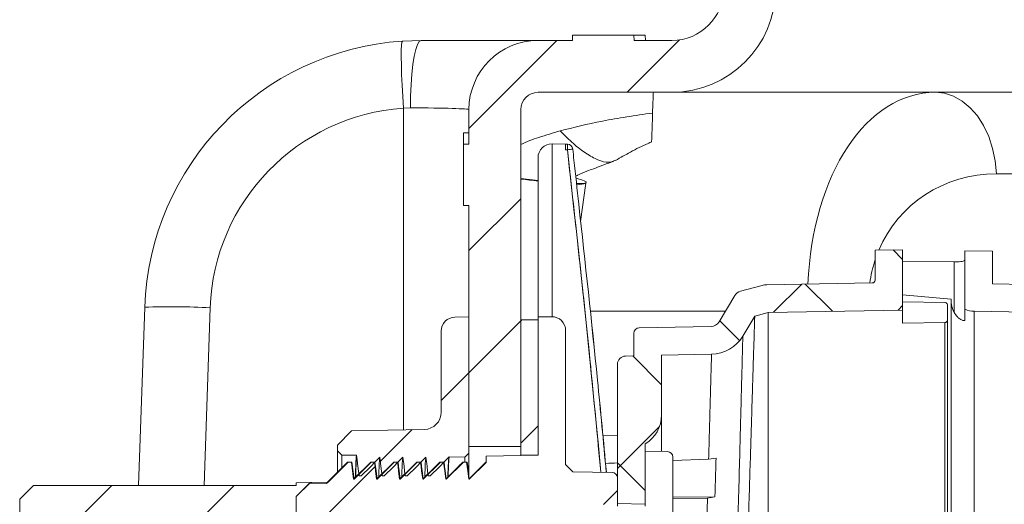
# Model space of a CAD drawing. Units: inches. Extents: x 448 to 712, y -305 to -101.
# Drawn here: x 571 to 578, y -219 to -216 of the extents above; entities that cross this region are included whole.
import ezdxf

# ---------------------------------------------------------------- set-up
doc = ezdxf.new("R2010")
doc.units = ezdxf.units.IN
doc.header["$MEASUREMENT"] = 0
pattern_1 = [(45, (528.3693, -399.0553), (-2.65165, 2.65165), []), (45, (529.2532, -399.0553), (-2.65165, 2.65165), []), (45, (530.137, -399.0553), (-2.65165, 2.65165), []), (45, (531.021, -399.0553), (-2.65165, 2.65165), [])]
pattern_2 = [(45, (528.3693, -399.0553), (-0.4419417, 0.4419417), []), (135, (528.3693, -399.0553), (-0.4419417, -0.4419417), [])]

msp = doc.modelspace()

# ---------------------------------------------------------------- hatches: boundary and pattern name
at = {"linetype": 'Continuous', "lineweight": 0}
h = msp.add_hatch(dxfattribs=at)
h.set_pattern_fill('ANSI34', scale=0.19685, style=0)
h.set_pattern_definition(pattern_1)
edge = h.paths.add_edge_path(flags=0)
edge.add_arc((575.9955, -210.3045), 0.0313, 135, 180)
edge.add_line((575.9642, -210.3045), (575.9642, -211.0286))
edge.add_arc((575.9955, -211.0286), 0.0313, 180, 225)
edge.add_line((575.9733, -211.0507), (576.067, -211.1444))
edge.add_arc((576.0449, -211.1666), 0.0313, -45, 45, ccw=False)
edge.add_line((576.067, -211.1887), (575.9733, -211.2824))
edge.add_arc((575.9955, -211.3045), 0.0313, 135, 180)
edge.add_line((575.9642, -211.3045), (575.9642, -215.2916))
edge.add_arc((575.5892, -215.2916), 0.375, 270, 360, ccw=False)
edge.add_line((575.5892, -215.6666), (575.315, -215.6666))
edge.add_line((575.315, -215.6666), (575.3143, -215.6272))
edge.add_line((575.3143, -215.6272), (574.8711, -215.6272))
edge.add_line((574.8711, -215.6272), (574.8704, -215.6666))
edge.add_line((574.8704, -215.6666), (574.6204, -215.6666))
edge.add_arc((574.6204, -216.1666), 0.5, 90, 180)
edge.add_line((574.1204, -216.1666), (574.1204, -216.4166))
edge.add_line((574.1204, -216.4166), (574.081, -216.4173))
edge.add_line((574.081, -216.4173), (574.081, -216.8605))
edge.add_line((574.081, -216.8605), (574.1204, -216.8612))
edge.add_line((574.1204, -216.8612), (574.1204, -218.6041))
edge.add_line((574.1204, -218.6041), (574.4954, -218.6041))
edge.add_line((574.4954, -218.6041), (574.4954, -216.1666))
edge.add_arc((574.6204, -216.1666), 0.125, 90, 180, ccw=False)
edge.add_line((574.6204, -216.0416), (575.5892, -216.0416))
edge.add_arc((575.5892, -215.2916), 0.75, 270, 360)
edge.add_line((576.3392, -215.2916), (576.3392, -209.1979))
edge.add_arc((576.3079, -209.1979), 0.0313, 0, 90)
edge.add_line((576.3079, -209.1666), (575.9955, -209.1666))
edge.add_arc((575.9955, -209.1979), 0.0313, 90, 180)
edge.add_line((575.9642, -209.1979), (575.9642, -210.0286))
edge.add_arc((575.9955, -210.0286), 0.0313, 180, 225)
edge.add_line((575.9733, -210.0507), (576.067, -210.1444))
edge.add_arc((576.0449, -210.1666), 0.0313, -45, 45, ccw=False)
edge.add_line((576.067, -210.1887), (575.9733, -210.2824))
h = msp.add_hatch(dxfattribs=at)
h.set_pattern_fill('ANSI37', scale=0.19685, style=0)
h.set_pattern_definition(pattern_2)
edge = h.paths.add_edge_path(flags=0)
edge.add_arc((576.1029, -217.5471), 0.0689, 105, 149.27049)
edge.add_line((576.0437, -217.5118), (575.9303, -217.7026))
edge.add_arc((575.8711, -217.6674), 0.0689, 271, 329.27049, ccw=False)
edge.add_line((575.8723, -217.7363), (575.3523, -217.7454))
edge.add_arc((575.353, -217.7848), 0.0394, 91, 180)
edge.add_line((575.3137, -217.7848), (575.3137, -217.9486))
edge.add_line((575.3137, -217.9486), (575.2534, -217.9496))
edge.add_arc((575.2544, -218.0087), 0.0591, 91, 180)
edge.add_line((575.1954, -218.0087), (575.1954, -219.0166))
edge.add_line((575.1954, -219.0166), (575.3954, -219.0201))
edge.add_line((575.3954, -219.0201), (575.3954, -218.5843))
edge.add_arc((575.2743, -218.3778), 0.2394, 300.39251, 360)
edge.add_line((575.5137, -218.3778), (575.5137, -217.9426))
edge.add_line((575.5137, -217.9426), (575.8758, -217.9363))
edge.add_arc((575.8711, -217.6674), 0.2689, 271, 329.27049)
edge.add_spline(control_points=[(576.1022, -217.8048), (576.1309, -217.7565), (576.1597, -217.7082), (576.1884, -217.6599)], knot_values=[0.000034, 0.000034, 0.000034, 0.000034, 0.004316, 0.004316, 0.004316, 0.004316], weights=[1, 1, 1, 1], degree=3, periodic=0)
edge.add_line((576.1884, -217.6599), (576.2866, -217.6336))
edge.add_line((576.2866, -217.6336), (577.2585, -217.6166))
edge.add_line((577.2585, -217.6166), (577.2585, -217.1804))
edge.add_line((577.2585, -217.1804), (577.0585, -217.1838))
edge.add_line((577.0585, -217.1838), (577.0585, -217.4004))
edge.add_arc((577.0385, -217.4004), 0.02, 271, 360, ccw=False)
edge.add_line((577.0389, -217.4204), (576.2755, -217.4337))
edge.add_arc((576.2779, -217.5715), 0.1378, 91, 105)
edge.add_line((576.2422, -217.4384), (576.0851, -217.4805))
h = msp.add_hatch(dxfattribs=at)
h.set_pattern_fill('ANSI37', scale=0.19685, style=0)
h.set_pattern_definition(pattern_2)
edge = h.paths.add_edge_path(flags=0)
edge.add_arc((579.2585, -221.6666), 3.5151, -0.00002, 80, ccw=False)
edge.add_spline(control_points=[(582.7736, -221.6666), (582.7736, -224.9414), (582.5592, -228.1881), (581.0147, -234.4927), (579.71, -237.568), (579.3378, -240.8353)], knot_values=[0, 0, 0, 0, 0.5, 0.5, 1, 1, 1, 1], weights=[1, 1, 1, 1, 1, 1], degree=3, periodic=0)
edge.add_spline(control_points=[(579.3378, -240.8353), (579.2698, -241.4321), (579.2218, -242.0315), (579.1939, -242.6325)], knot_values=[0, 0, 0, 0, 1, 1, 1, 1], weights=[1, 1, 1, 1], degree=3, periodic=0)
edge.add_line((579.1939, -242.6325), (579.5548, -242.6262))
edge.add_line((579.5548, -242.6262), (579.5522, -242.4776))
edge.add_spline(control_points=[(579.5522, -242.4776), (579.5021, -242.4768), (579.4521, -242.4759), (579.402, -242.475)], knot_values=[0.00545, 0.00545, 0.00545, 0.00545, 0.009268, 0.009268, 0.009268, 0.009268], weights=[1, 1, 1, 1], degree=3, periodic=0)
edge.add_spline(control_points=[(579.402, -242.475), (579.538, -239.8929), (580.0486, -237.3418), (580.9257, -234.8851), (580.9319, -234.8679), (582.2843, -231.1042), (582.973, -227.153), (582.9737, -222.6701), (582.9736, -222.1683), (582.9736, -221.6666)], knot_values=[0.120208, 0.120208, 0.120208, 0.120208, 0.441598, 0.441598, 0.443859, 0.443859, 0.937751, 0.937751, 1, 1, 1, 1], weights=[1, 1, 1, 1, 1, 1, 1, 1, 1, 1], degree=3, periodic=0)
edge.add_arc((579.2585, -221.6666), 3.7151, 0, 80)
edge.add_line((579.9037, -218.0079), (579.3557, -217.9113))
edge.add_line((579.3557, -217.9113), (579.3557, -217.6502))
edge.add_spline(control_points=[(579.3557, -217.6502), (579.3557, -217.6387), (579.3547, -217.6272), (579.3527, -217.616), (579.3487, -217.5936), (579.3406, -217.5717), (579.3292, -217.5521), (579.3174, -217.5318), (579.3018, -217.5134), (579.2839, -217.4984), (579.2657, -217.4832), (579.2445, -217.471), (579.2222, -217.4628), (579.1999, -217.4545), (579.1759, -217.45), (579.1521, -217.4496)], knot_values=[0, 0, 0, 0, 0.000873, 0.000873, 0.000873, 0.002621, 0.002621, 0.002621, 0.004425, 0.004425, 0.004425, 0.006257, 0.006257, 0.006257, 0.008087, 0.008087, 0.008087, 0.008087], weights=[1, 1, 1, 1, 1, 1, 1, 1, 1, 1, 1, 1, 1, 1, 1, 1], degree=3, periodic=0)
edge.add_line((579.1521, -217.4496), (577.9085, -217.4279))
edge.add_line((577.9085, -217.4279), (577.9085, -217.1917))
edge.add_line((577.9085, -217.1917), (577.7085, -217.1882))
edge.add_line((577.7085, -217.1882), (577.7085, -217.6106))
edge.add_arc((577.7785, -217.4557), 0.17, 245.68426, 269)
edge.add_line((577.7756, -217.6256), (579.1487, -217.6496))
edge.add_line((579.1487, -217.6496), (579.1487, -217.9092))
edge.add_spline(control_points=[(579.1487, -217.9092), (579.1487, -217.9328), (579.1531, -217.9568), (579.1615, -217.9788), (579.1699, -218.0007), (579.1824, -218.0214), (579.1977, -218.039), (579.2134, -218.0571), (579.2326, -218.0726), (579.2534, -218.0842), (579.2743, -218.0959), (579.2974, -218.1041), (579.321, -218.1083)], knot_values=[0, 0, 0, 0, 0.001798, 0.001798, 0.001798, 0.003581, 0.003581, 0.003581, 0.005401, 0.005401, 0.005401, 0.007219, 0.007219, 0.007219, 0.007219], weights=[1, 1, 1, 1, 1, 1, 1, 1, 1, 1, 1, 1, 1], degree=3, periodic=0)
edge.add_line((579.321, -218.1083), (579.8689, -218.2049))
h = msp.add_hatch(dxfattribs=at)
h.set_pattern_fill('ANSI34', scale=0.19685, style=0)
h.set_pattern_definition(pattern_1)
edge = h.paths.add_edge_path(flags=0)
edge.add_line((573.0704, -219.1524), (573.0715, -219.1566))
edge.add_line((573.0715, -219.1566), (573.1693, -219.1566))
edge.add_line((573.1693, -219.1566), (573.1993, -219.0405))
edge.add_line((573.1993, -219.0405), (573.2912, -219.0396))
edge.add_line((573.2912, -219.0396), (573.3215, -219.1566))
edge.add_line((573.3215, -219.1566), (573.4193, -219.1566))
edge.add_line((573.4193, -219.1566), (573.4499, -219.0383))
edge.add_line((573.4499, -219.0383), (573.5407, -219.0375))
edge.add_line((573.5407, -219.0375), (573.5715, -219.1566))
edge.add_line((573.5715, -219.1566), (573.6693, -219.1566))
edge.add_line((573.6693, -219.1566), (573.7005, -219.0361))
edge.add_line((573.7005, -219.0361), (573.7901, -219.0353))
edge.add_line((573.7901, -219.0353), (573.8215, -219.1566))
edge.add_line((573.8215, -219.1566), (573.9193, -219.1566))
edge.add_line((573.9193, -219.1566), (573.951, -219.0339))
edge.add_line((573.951, -219.0339), (574.0395, -219.0331))
edge.add_line((574.0395, -219.0331), (574.0715, -219.1566))
edge.add_line((574.0715, -219.1566), (574.1693, -219.1566))
edge.add_line((574.1693, -219.1566), (574.2016, -219.0317))
edge.add_line((574.2016, -219.0317), (574.289, -219.0309))
edge.add_line((574.289, -219.0309), (574.3215, -219.1566))
edge.add_line((574.3215, -219.1566), (574.4193, -219.1566))
edge.add_line((574.4193, -219.1566), (574.4522, -219.0295))
edge.add_line((574.4522, -219.0295), (574.5384, -219.0288))
edge.add_line((574.5384, -219.0288), (574.5715, -219.1566))
edge.add_line((574.5715, -219.1566), (574.6693, -219.1566))
edge.add_line((574.6693, -219.1566), (574.7027, -219.0273))
edge.add_line((574.7027, -219.0273), (574.7879, -219.0266))
edge.add_line((574.7879, -219.0266), (574.8215, -219.1566))
edge.add_line((574.8215, -219.1566), (574.9193, -219.1566))
edge.add_line((574.9193, -219.1566), (574.9533, -219.0251))
edge.add_line((574.9533, -219.0251), (575.0945, -219.0239))
edge.add_line((575.0945, -219.0239), (575.1954, -218.923))
edge.add_line((575.1954, -218.923), (575.1954, -218.8309))
edge.add_arc((575.1554, -218.8309), 0.04, 0, 89)
edge.add_line((575.1561, -218.7909), (574.8713, -218.7859))
edge.add_line((574.8713, -218.7859), (574.8204, -218.735))
edge.add_line((574.8204, -218.735), (574.8204, -217.7648))
edge.add_arc((574.7204, -217.7648), 0.1, 0, 91)
edge.add_line((574.7186, -217.6649), (574.6204, -217.6666))
edge.add_line((574.6204, -217.6666), (574.6204, -218.6666))
edge.add_line((574.6204, -218.6666), (574.2454, -218.6731))
edge.add_line((574.2454, -218.6731), (574.2454, -218.7166))
edge.add_line((574.2454, -218.7166), (574.2437, -218.7166))
edge.add_line((574.2437, -218.7166), (574.1193, -218.841))
edge.add_line((574.1193, -218.841), (574.104, -218.7166))
edge.add_line((574.104, -218.7166), (574.077, -218.7166))
edge.add_line((574.077, -218.7166), (573.9526, -218.841))
edge.add_line((573.9526, -218.841), (573.9373, -218.7166))
edge.add_line((573.9373, -218.7166), (573.9103, -218.7166))
edge.add_line((573.9103, -218.7166), (573.7859, -218.841))
edge.add_line((573.7859, -218.841), (573.7707, -218.7166))
edge.add_line((573.7707, -218.7166), (573.7437, -218.7166))
edge.add_line((573.7437, -218.7166), (573.6193, -218.841))
edge.add_line((573.6193, -218.841), (573.604, -218.7166))
edge.add_line((573.604, -218.7166), (573.577, -218.7166))
edge.add_line((573.577, -218.7166), (573.4526, -218.841))
edge.add_line((573.4526, -218.841), (573.4373, -218.7166))
edge.add_line((573.4373, -218.7166), (573.4103, -218.7166))
edge.add_line((573.4103, -218.7166), (573.2859, -218.841))
edge.add_line((573.2859, -218.841), (573.2707, -218.7166))
edge.add_line((573.2707, -218.7166), (573.2437, -218.7166))
edge.add_line((573.2437, -218.7166), (573.0898, -218.8704))
edge.add_line((573.0898, -218.8704), (572.9687, -218.8683))
edge.add_line((572.9687, -218.8683), (572.8704, -218.9666))
edge.add_line((572.8704, -218.9666), (572.8704, -219.4141))
edge.add_line((572.8704, -219.4141), (570.9704, -219.4141))
edge.add_line((570.9704, -219.4141), (570.8704, -219.5141))
edge.add_line((570.8704, -219.5141), (570.8704, -219.6257))
edge.add_line((570.8704, -219.6257), (572.7652, -219.6587))
edge.add_arc((572.7704, -219.3588), 0.3, 269, 360)
edge.add_line((573.0704, -219.3588), (573.0704, -219.1524))
h = msp.add_hatch(dxfattribs=at)
h.set_pattern_fill('ANSI34', scale=0.19685, style=0)
h.set_pattern_definition(pattern_1)
edge = h.paths.add_edge_path(flags=0)
edge.add_line((573.4138, -218.7166), (573.2894, -218.841))
edge.add_line((573.2894, -218.841), (573.2742, -218.7166))
edge.add_line((573.2742, -218.7166), (573.2472, -218.7166))
edge.add_line((573.2472, -218.7166), (573.1012, -218.8625))
edge.add_line((573.1012, -218.8625), (572.9722, -218.8648))
edge.add_line((572.9722, -218.8648), (572.8704, -218.9666))
edge.add_line((572.8704, -218.9666), (572.8704, -219.2186))
edge.add_arc((572.8404, -219.2186), 0.03, 270, 360, ccw=False)
edge.add_line((572.8404, -219.2486), (570.9004, -219.2486))
edge.add_line((570.9004, -219.2486), (570.8704, -219.2786))
edge.add_line((570.8704, -219.2786), (570.8704, -219.4001))
edge.add_line((570.8704, -219.4001), (570.9014, -219.431))
edge.add_line((570.9014, -219.431), (570.9423, -219.4323))
edge.add_line((570.9423, -219.4323), (570.9976, -219.528))
edge.add_line((570.9976, -219.528), (571.0057, -219.528))
edge.add_line((571.0057, -219.528), (571.0589, -219.4359))
edge.add_line((571.0589, -219.4359), (571.0673, -219.4362))
edge.add_line((571.0673, -219.4362), (571.1226, -219.5319))
edge.add_line((571.1226, -219.5319), (571.1307, -219.5319))
edge.add_line((571.1307, -219.5319), (571.1838, -219.4398))
edge.add_line((571.1838, -219.4398), (571.1923, -219.4401))
edge.add_line((571.1923, -219.4401), (571.2476, -219.5358))
edge.add_line((571.2476, -219.5358), (571.2557, -219.5358))
edge.add_line((571.2557, -219.5358), (571.3088, -219.4437))
edge.add_line((571.3088, -219.4437), (571.3173, -219.444))
edge.add_line((571.3173, -219.444), (571.3726, -219.5397))
edge.add_line((571.3726, -219.5397), (571.3807, -219.5397))
edge.add_line((571.3807, -219.5397), (571.4338, -219.4476))
edge.add_line((571.4338, -219.4476), (571.4423, -219.4479))
edge.add_line((571.4423, -219.4479), (571.4976, -219.5436))
edge.add_line((571.4976, -219.5436), (571.5057, -219.5436))
edge.add_line((571.5057, -219.5436), (571.5588, -219.4515))
edge.add_line((571.5588, -219.4515), (571.5673, -219.4518))
edge.add_line((571.5673, -219.4518), (571.6226, -219.5475))
edge.add_spline(control_points=[(571.6226, -219.5475), (571.6233, -219.5475), (571.6239, -219.5475), (571.6246, -219.5475), (571.6253, -219.5475), (571.626, -219.5475), (571.6266, -219.5475), (571.6273, -219.5475), (571.628, -219.5475), (571.6287, -219.5475), (571.6293, -219.5475), (571.63, -219.5475), (571.6307, -219.5475)], knot_values=[0, 0, 0, 0, 0.000051, 0.000051, 0.000051, 0.000103, 0.000103, 0.000103, 0.000154, 0.000154, 0.000154, 0.000205, 0.000205, 0.000205, 0.000205], weights=[1, 1, 1, 1, 1, 1, 1, 1, 1, 1, 1, 1, 1], degree=3, periodic=0)
edge.add_line((571.6307, -219.5475), (571.6838, -219.4554))
edge.add_line((571.6838, -219.4554), (571.6923, -219.4557))
edge.add_line((571.6923, -219.4557), (571.7476, -219.5514))
edge.add_line((571.7476, -219.5514), (571.7557, -219.5514))
edge.add_line((571.7557, -219.5514), (571.8088, -219.4593))
edge.add_line((571.8088, -219.4593), (571.8173, -219.4596))
edge.add_line((571.8173, -219.4596), (571.8726, -219.5553))
edge.add_line((571.8726, -219.5553), (571.8807, -219.5553))
edge.add_line((571.8807, -219.5553), (571.9338, -219.4632))
edge.add_line((571.9338, -219.4632), (571.9423, -219.4635))
edge.add_line((571.9423, -219.4635), (571.9976, -219.5592))
edge.add_line((571.9976, -219.5592), (572.0057, -219.5592))
edge.add_line((572.0057, -219.5592), (572.0589, -219.4671))
edge.add_line((572.0589, -219.4671), (572.0673, -219.4673))
edge.add_line((572.0673, -219.4673), (572.1226, -219.5631))
edge.add_line((572.1226, -219.5631), (572.1307, -219.5631))
edge.add_line((572.1307, -219.5631), (572.1838, -219.471))
edge.add_line((572.1838, -219.471), (572.1923, -219.4712))
edge.add_line((572.1923, -219.4712), (572.2476, -219.567))
edge.add_line((572.2476, -219.567), (572.2557, -219.567))
edge.add_line((572.2557, -219.567), (572.3088, -219.4749))
edge.add_line((572.3088, -219.4749), (572.3173, -219.4751))
edge.add_line((572.3173, -219.4751), (572.3726, -219.5708))
edge.add_line((572.3726, -219.5708), (572.3807, -219.5708))
edge.add_line((572.3807, -219.5708), (572.4338, -219.4788))
edge.add_line((572.4338, -219.4788), (572.4423, -219.479))
edge.add_line((572.4423, -219.479), (572.4976, -219.5747))
edge.add_line((572.4976, -219.5747), (572.5057, -219.5747))
edge.add_line((572.5057, -219.5747), (572.5588, -219.4827))
edge.add_line((572.5588, -219.4827), (572.5673, -219.4829))
edge.add_line((572.5673, -219.4829), (572.6226, -219.5786))
edge.add_line((572.6226, -219.5786), (572.6307, -219.5786))
edge.add_line((572.6307, -219.5786), (572.6838, -219.4865))
edge.add_line((572.6838, -219.4865), (572.6923, -219.4868))
edge.add_line((572.6923, -219.4868), (572.7476, -219.5825))
edge.add_line((572.7476, -219.5825), (572.7557, -219.5825))
edge.add_line((572.7557, -219.5825), (572.8088, -219.4904))
edge.add_line((572.8088, -219.4904), (572.8173, -219.4907))
edge.add_line((572.8173, -219.4907), (572.8726, -219.5864))
edge.add_line((572.8726, -219.5864), (572.8807, -219.5864))
edge.add_line((572.8807, -219.5864), (572.9202, -219.5179))
edge.add_line((572.9202, -219.5179), (573.0204, -219.6181))
edge.add_line((573.0204, -219.6181), (573.0704, -219.6181))
edge.add_line((573.0704, -219.6181), (573.0704, -219.1524))
edge.add_line((573.0704, -219.1524), (573.0715, -219.1566))
edge.add_line((573.0715, -219.1566), (573.1693, -219.1566))
edge.add_line((573.1693, -219.1566), (573.1993, -219.0405))
edge.add_line((573.1993, -219.0405), (573.2912, -219.0396))
edge.add_line((573.2912, -219.0396), (573.3215, -219.1566))
edge.add_line((573.3215, -219.1566), (573.4193, -219.1566))
edge.add_line((573.4193, -219.1566), (573.4499, -219.0383))
edge.add_line((573.4499, -219.0383), (573.5407, -219.0375))
edge.add_line((573.5407, -219.0375), (573.5715, -219.1566))
edge.add_line((573.5715, -219.1566), (573.6693, -219.1566))
edge.add_line((573.6693, -219.1566), (573.7005, -219.0361))
edge.add_line((573.7005, -219.0361), (573.7901, -219.0353))
edge.add_line((573.7901, -219.0353), (573.8215, -219.1566))
edge.add_line((573.8215, -219.1566), (573.9193, -219.1566))
edge.add_line((573.9193, -219.1566), (573.951, -219.0339))
edge.add_line((573.951, -219.0339), (574.0395, -219.0331))
edge.add_line((574.0395, -219.0331), (574.0715, -219.1566))
edge.add_line((574.0715, -219.1566), (574.1693, -219.1566))
edge.add_line((574.1693, -219.1566), (574.2016, -219.0317))
edge.add_line((574.2016, -219.0317), (574.289, -219.0309))
edge.add_line((574.289, -219.0309), (574.3215, -219.1566))
edge.add_line((574.3215, -219.1566), (574.4193, -219.1566))
edge.add_line((574.4193, -219.1566), (574.4522, -219.0295))
edge.add_line((574.4522, -219.0295), (574.5384, -219.0288))
edge.add_line((574.5384, -219.0288), (574.5715, -219.1566))
edge.add_line((574.5715, -219.1566), (574.6693, -219.1566))
edge.add_line((574.6693, -219.1566), (574.7027, -219.0273))
edge.add_line((574.7027, -219.0273), (574.7879, -219.0266))
edge.add_line((574.7879, -219.0266), (574.8215, -219.1566))
edge.add_line((574.8215, -219.1566), (574.9193, -219.1566))
edge.add_line((574.9193, -219.1566), (574.9533, -219.0251))
edge.add_line((574.9533, -219.0251), (575.0945, -219.0239))
edge.add_line((575.0945, -219.0239), (575.1954, -218.923))
edge.add_line((575.1954, -218.923), (575.1954, -218.8309))
edge.add_arc((575.1554, -218.8309), 0.04, 0, 89)
edge.add_line((575.1561, -218.7909), (574.8713, -218.7859))
edge.add_line((574.8713, -218.7859), (574.8204, -218.735))
edge.add_line((574.8204, -218.735), (574.8204, -217.7648))
edge.add_arc((574.7204, -217.7648), 0.1, 0, 91)
edge.add_line((574.7186, -217.6649), (574.6204, -217.6666))
edge.add_line((574.6204, -217.6666), (574.6204, -218.6666))
edge.add_line((574.6204, -218.6666), (574.2454, -218.6731))
edge.add_line((574.2454, -218.6731), (574.2454, -218.7184))
edge.add_line((574.2454, -218.7184), (574.1228, -218.841))
edge.add_line((574.1228, -218.841), (574.1075, -218.7166))
edge.add_line((574.1075, -218.7166), (574.0805, -218.7166))
edge.add_line((574.0805, -218.7166), (573.9561, -218.841))
edge.add_line((573.9561, -218.841), (573.9408, -218.7166))
edge.add_line((573.9408, -218.7166), (573.9138, -218.7166))
edge.add_line((573.9138, -218.7166), (573.7894, -218.841))
edge.add_line((573.7894, -218.841), (573.7742, -218.7166))
edge.add_line((573.7742, -218.7166), (573.7472, -218.7166))
edge.add_line((573.7472, -218.7166), (573.6228, -218.841))
edge.add_line((573.6228, -218.841), (573.6075, -218.7166))
edge.add_line((573.6075, -218.7166), (573.5805, -218.7166))
edge.add_line((573.5805, -218.7166), (573.4561, -218.841))
edge.add_line((573.4561, -218.841), (573.4408, -218.7166))
edge.add_line((573.4408, -218.7166), (573.4138, -218.7166))
h = msp.add_hatch(dxfattribs=at)
h.set_pattern_fill('ANSI34', scale=0.19685, style=0)
h.set_pattern_definition(pattern_1)
edge = h.paths.add_edge_path(flags=0)
edge.add_line((573.0698, -219.1501), (573.0715, -219.1566))
edge.add_line((573.0715, -219.1566), (573.1693, -219.1566))
edge.add_line((573.1693, -219.1566), (573.1993, -219.0405))
edge.add_line((573.1993, -219.0405), (573.2912, -219.0396))
edge.add_line((573.2912, -219.0396), (573.3215, -219.1566))
edge.add_line((573.3215, -219.1566), (573.4193, -219.1566))
edge.add_line((573.4193, -219.1566), (573.4499, -219.0383))
edge.add_line((573.4499, -219.0383), (573.5407, -219.0375))
edge.add_line((573.5407, -219.0375), (573.5715, -219.1566))
edge.add_line((573.5715, -219.1566), (573.6693, -219.1566))
edge.add_line((573.6693, -219.1566), (573.7005, -219.0361))
edge.add_line((573.7005, -219.0361), (573.7901, -219.0353))
edge.add_line((573.7901, -219.0353), (573.8215, -219.1566))
edge.add_line((573.8215, -219.1566), (573.9193, -219.1566))
edge.add_line((573.9193, -219.1566), (573.951, -219.0339))
edge.add_line((573.951, -219.0339), (574.0395, -219.0331))
edge.add_line((574.0395, -219.0331), (574.0715, -219.1566))
edge.add_line((574.0715, -219.1566), (574.1693, -219.1566))
edge.add_line((574.1693, -219.1566), (574.2016, -219.0317))
edge.add_line((574.2016, -219.0317), (574.289, -219.0309))
edge.add_line((574.289, -219.0309), (574.3215, -219.1566))
edge.add_line((574.3215, -219.1566), (574.4193, -219.1566))
edge.add_line((574.4193, -219.1566), (574.4522, -219.0295))
edge.add_line((574.4522, -219.0295), (574.5384, -219.0288))
edge.add_line((574.5384, -219.0288), (574.5715, -219.1566))
edge.add_line((574.5715, -219.1566), (574.6693, -219.1566))
edge.add_line((574.6693, -219.1566), (574.7027, -219.0273))
edge.add_line((574.7027, -219.0273), (574.7879, -219.0266))
edge.add_line((574.7879, -219.0266), (574.8215, -219.1566))
edge.add_line((574.8215, -219.1566), (574.9193, -219.1566))
edge.add_line((574.9193, -219.1566), (574.9533, -219.0251))
edge.add_line((574.9533, -219.0251), (575.0945, -219.0239))
edge.add_line((575.0945, -219.0239), (575.1954, -218.923))
edge.add_line((575.1954, -218.923), (575.1954, -218.8309))
edge.add_arc((575.1554, -218.8309), 0.04, 0, 89)
edge.add_line((575.1561, -218.7909), (574.8713, -218.7859))
edge.add_line((574.8713, -218.7859), (574.8204, -218.735))
edge.add_line((574.8204, -218.735), (574.8204, -217.7648))
edge.add_arc((574.7204, -217.7648), 0.1, 0, 91)
edge.add_line((574.7186, -217.6649), (574.6204, -217.6666))
edge.add_line((574.6204, -217.6666), (574.6204, -218.6666))
edge.add_line((574.6204, -218.6666), (574.2454, -218.6731))
edge.add_line((574.2454, -218.6731), (574.2454, -218.7166))
edge.add_line((574.2454, -218.7166), (574.121, -218.841))
edge.add_line((574.121, -218.841), (574.1057, -218.7166))
edge.add_line((574.1057, -218.7166), (574.0787, -218.7166))
edge.add_line((574.0787, -218.7166), (573.9543, -218.841))
edge.add_line((573.9543, -218.841), (573.9391, -218.7166))
edge.add_line((573.9391, -218.7166), (573.9121, -218.7166))
edge.add_line((573.9121, -218.7166), (573.7877, -218.841))
edge.add_line((573.7877, -218.841), (573.7724, -218.7166))
edge.add_line((573.7724, -218.7166), (573.7454, -218.7166))
edge.add_line((573.7454, -218.7166), (573.621, -218.841))
edge.add_line((573.621, -218.841), (573.6057, -218.7166))
edge.add_line((573.6057, -218.7166), (573.5787, -218.7166))
edge.add_line((573.5787, -218.7166), (573.4543, -218.841))
edge.add_line((573.4543, -218.841), (573.4391, -218.7166))
edge.add_line((573.4391, -218.7166), (573.4121, -218.7166))
edge.add_line((573.4121, -218.7166), (573.2877, -218.841))
edge.add_line((573.2877, -218.841), (573.2724, -218.7166))
edge.add_line((573.2724, -218.7166), (573.2454, -218.7166))
edge.add_line((573.2454, -218.7166), (573.0994, -218.8626))
edge.add_line((573.0994, -218.8626), (572.8704, -218.8666))
edge.add_line((572.8704, -218.8666), (572.8704, -218.8851))
edge.add_line((572.8704, -218.8851), (570.9704, -218.8851))
edge.add_line((570.9704, -218.8851), (570.8704, -218.9851))
edge.add_line((570.8704, -218.9851), (570.8704, -219.1431))
edge.add_line((570.8704, -219.1431), (573.0698, -219.1431))
edge.add_line((573.0698, -219.1431), (573.0698, -219.1501))
h = msp.add_hatch(dxfattribs=at)
h.set_pattern_fill('ANSI34', scale=0.19685, style=0)
h.set_pattern_definition(pattern_1)
edge = h.paths.add_edge_path(flags=0)
edge.add_line((573.6429, -218.6815), (573.6595, -218.8166))
edge.add_line((573.6595, -218.8166), (573.6745, -218.8166))
edge.add_line((573.6745, -218.8166), (573.8095, -218.6815))
edge.add_line((573.8095, -218.6815), (573.8261, -218.8166))
edge.add_line((573.8261, -218.8166), (573.8411, -218.8166))
edge.add_line((573.8411, -218.8166), (573.9762, -218.6815))
edge.add_line((573.9762, -218.6815), (573.9786, -218.6791))
edge.add_line((573.9786, -218.6791), (574.0904, -218.6811))
edge.add_line((574.0904, -218.6811), (574.1204, -218.6521))
edge.add_line((574.1204, -218.6521), (574.1204, -217.6666))
edge.add_line((574.1204, -217.6666), (574.0186, -217.6684))
edge.add_arc((574.0204, -217.7683), 0.1, 91, 180)
edge.add_line((573.9204, -217.7683), (573.9204, -218.3552))
edge.add_arc((573.7954, -218.3552), 0.125, 271, 360, ccw=False)
edge.add_line((573.7976, -218.4802), (573.2704, -218.4894))
edge.add_line((573.2704, -218.4894), (573.1704, -218.593))
edge.add_line((573.1704, -218.593), (573.1704, -218.635))
edge.add_line((573.1704, -218.635), (573.2009, -218.6655))
edge.add_line((573.2009, -218.6655), (573.3078, -218.6674))
edge.add_line((573.3078, -218.6674), (573.3095, -218.6815))
edge.add_line((573.3095, -218.6815), (573.3261, -218.8166))
edge.add_line((573.3261, -218.8166), (573.3411, -218.8166))
edge.add_line((573.3411, -218.8166), (573.4762, -218.6815))
edge.add_line((573.4762, -218.6815), (573.4928, -218.8166))
edge.add_line((573.4928, -218.8166), (573.5078, -218.8166))
edge.add_line((573.5078, -218.8166), (573.6429, -218.6815))
h = msp.add_hatch(dxfattribs=at)
h.set_pattern_fill('ANSI31', scale=0.19685, style=0)
h.set_pattern_definition([(45, (528.3693, -399.0553), (-0.4419417, 0.4419417), [])])
h.paths.add_polyline_path([(574.6204, -218.6666), (574.6204, -217.6866), (574.4954, -217.6866), (574.4954, -218.6666)], flags=0)
h = msp.add_hatch(dxfattribs=at)
h.set_pattern_fill('ANSI34', scale=0.19685, style=0)
h.set_pattern_definition(pattern_1)
edge = h.paths.add_edge_path(flags=0)
edge.add_line((574.568, -219.1716), (574.5409, -219.0666))
edge.add_line((574.5409, -219.0666), (574.4492, -219.0666))
edge.add_line((574.4492, -219.0666), (574.422, -219.1716))
edge.add_line((574.422, -219.1716), (574.318, -219.1716))
edge.add_line((574.318, -219.1716), (574.2909, -219.0666))
edge.add_line((574.2909, -219.0666), (574.1992, -219.0666))
edge.add_line((574.1992, -219.0666), (574.172, -219.1716))
edge.add_line((574.172, -219.1716), (574.068, -219.1716))
edge.add_line((574.068, -219.1716), (574.0409, -219.0666))
edge.add_line((574.0409, -219.0666), (573.9492, -219.0666))
edge.add_line((573.9492, -219.0666), (573.922, -219.1716))
edge.add_line((573.922, -219.1716), (573.818, -219.1716))
edge.add_line((573.818, -219.1716), (573.7909, -219.0666))
edge.add_line((573.7909, -219.0666), (573.6992, -219.0666))
edge.add_line((573.6992, -219.0666), (573.672, -219.1716))
edge.add_line((573.672, -219.1716), (573.5204, -219.1716))
edge.add_line((573.5204, -219.1716), (573.5204, -219.3716))
edge.add_line((573.5204, -219.3716), (575.1547, -219.3716))
edge.add_arc((575.1547, -219.6216), 0.25, 11.05911, 90, ccw=False)
edge.add_arc((575.6454, -219.5257), 0.25, 191.05911, 271)
edge.add_line((575.6498, -219.7756), (579.5954, -219.7068))
edge.add_line((579.5954, -219.7068), (579.5954, -219.5766))
edge.add_line((579.5954, -219.5766), (575.6348, -219.5766))
edge.add_arc((575.6348, -219.5372), 0.0394, 180, 270, ccw=False)
edge.add_line((575.5954, -219.5372), (575.5954, -218.6803))
edge.add_arc((575.556, -218.6803), 0.0394, 0, 89)
edge.add_line((575.5567, -218.6409), (575.3954, -218.6381))
edge.add_line((575.3954, -218.6381), (575.3954, -219.0366))
edge.add_line((575.3954, -219.0366), (575.1954, -219.0366))
edge.add_line((575.1954, -219.0366), (575.1954, -219.0811))
edge.add_line((575.1954, -219.0811), (575.172, -219.1716))
edge.add_line((575.172, -219.1716), (575.068, -219.1716))
edge.add_line((575.068, -219.1716), (575.0409, -219.0666))
edge.add_line((575.0409, -219.0666), (574.9492, -219.0666))
edge.add_line((574.9492, -219.0666), (574.922, -219.1716))
edge.add_line((574.922, -219.1716), (574.818, -219.1716))
edge.add_line((574.818, -219.1716), (574.7909, -219.0666))
edge.add_line((574.7909, -219.0666), (574.6992, -219.0666))
edge.add_line((574.6992, -219.0666), (574.672, -219.1716))
edge.add_line((574.672, -219.1716), (574.568, -219.1716))

# ---------------------------------------------------------------- linework, layer by layer
at = {"color": 7, "linetype": 'Continuous', "lineweight": 15}
for p, q in [((574.8711, -215.6272), (574.8704, -215.6666)), ((574.8711, -215.6272), (575.3143, -215.6272)), ((575.315, -215.6666), (575.3143, -215.6272)), ((575.3967, -215.6272), (575.3143, -215.6272)), ((575.3967, -215.6272), (575.3974, -215.6666)), ((573.639, -215.6711), (573.774, -215.6666)), ((573.774, -215.6666), (574.6204, -215.6666)), ((574.8704, -215.6666), (574.6204, -215.6666)), ((575.5892, -215.6666), (575.315, -215.6666)), ((575.5892, -216.0416), (574.6204, -216.0416)), ((575.5892, -216.0416), (578.061, -216.0416)), ((573.6972, -216.1536), (573.6466, -216.1569)), ((574.1204, -216.1666), (574.1204, -216.4166)), ((574.4954, -216.1666), (574.4954, -218.6041)), ((574.081, -216.3348), (574.1204, -216.3341)), ((574.081, -216.3348), (574.081, -216.4173)), ((574.7221, -216.4149), (574.8204, -216.4166)), ((574.1204, -216.4166), (574.081, -216.4173)), ((574.081, -216.4173), (574.081, -216.8605)), ((574.8204, -216.4166), (574.8204, -216.4566)), ((574.8204, -216.4166), (574.8328, -216.4168)), ((574.8328, -216.4568), (574.8204, -216.4566)), ((574.8718, -216.4524), (574.8718, -216.4524)), ((574.6204, -217.6666), (574.6204, -216.5148)), ((574.4954, -216.6644), (574.6204, -216.6794)), ((574.9288, -216.9756), (574.9675, -216.6983)), ((574.081, -216.8605), (574.1204, -216.8612)), ((574.1204, -216.8612), (574.1204, -218.6041)), ((577.0585, -217.1838), (577.2585, -217.1804)), ((577.0585, -217.1838), (577.0585, -217.4004)), ((577.2585, -217.6166), (577.2585, -217.1804)), ((577.7085, -217.1882), (577.7085, -217.6106)), ((577.9085, -217.1917), (577.7085, -217.1882)), ((577.9085, -217.1917), (577.9085, -217.4279)), ((577.2585, -217.2632), (577.6312, -217.2686)), ((577.6312, -217.6334), (577.6312, -217.2686)), ((576.0851, -217.4805), (576.2422, -217.4384)), ((576.2755, -217.4337), (577.0389, -217.4204)), ((579.1521, -217.4496), (577.9085, -217.4279)), ((575.9303, -217.7026), (576.0437, -217.5118)), ((577.6085, -217.5372), (577.2585, -217.5068)), ((577.6085, -217.5459), (577.6085, -217.5372)), ((577.6085, -219.5766), (577.6085, -217.5459)), ((571.7302, -218.8851), (571.7752, -217.5968)), ((576.2866, -217.6336), (577.2585, -217.6166)), ((577.5639, -217.5627), (577.2585, -217.5561)), ((577.2585, -217.7113), (577.2585, -217.6166)), ((577.5835, -217.5835), (577.5835, -217.6863)), ((577.7085, -217.6893), (577.7085, -217.6106)), ((579.1487, -217.6496), (577.7756, -217.6256)), ((574.1204, -217.6666), (574.0186, -217.6684)), ((574.1204, -218.6521), (574.1204, -217.6666)), ((574.6204, -217.6866), (574.4954, -217.6866)), ((574.4954, -217.6866), (574.4954, -218.6666)), ((574.7186, -217.6649), (574.6204, -217.6666)), ((574.6204, -217.6666), (574.6204, -218.6666)), ((574.6204, -217.6866), (574.6204, -218.6666)), ((576.1022, -217.8048), (576.1884, -217.6599)), ((576.1884, -217.6599), (576.2866, -217.6336)), ((576.2866, -219.5766), (576.2866, -217.6336)), ((577.5835, -219.5766), (577.5835, -217.6863)), ((573.9204, -218.3552), (573.9204, -217.7683)), ((574.8204, -217.7648), (574.8204, -218.735)), ((575.3523, -217.7454), (575.8723, -217.7363)), ((577.2585, -217.7113), (577.5639, -217.7069)), ((575.3137, -217.9486), (575.3137, -217.7848)), ((575.2534, -217.9496), (575.3137, -217.9486)), ((575.5137, -217.9426), (575.8758, -217.9363)), ((575.5137, -218.3778), (575.5137, -217.9426)), ((575.1954, -219.0166), (575.1954, -218.0087)), ((575.5137, -218.6402), (575.5137, -218.3778)), ((573.7976, -218.4802), (573.2704, -218.4894)), ((573.1704, -218.593), (573.2704, -218.4894)), ((575.1954, -218.5237), (575.0893, -218.5275)), ((573.1704, -218.635), (573.1704, -218.593)), ((574.4954, -218.6041), (574.1204, -218.6041)), ((575.3954, -219.0201), (575.3954, -218.5843)), ((573.2009, -218.6655), (573.1704, -218.635)), ((573.1704, -218.7878), (573.1704, -218.635)), ((573.2009, -218.6655), (573.2009, -218.7547)), ((573.3078, -218.6674), (573.2009, -218.6655)), ((573.3095, -218.6815), (573.3078, -218.6674)), ((573.9786, -218.6791), (573.9762, -218.6815)), ((574.0904, -218.6811), (573.9786, -218.6791)), ((574.1204, -218.6521), (574.0904, -218.6811)), ((574.0904, -218.7173), (574.0904, -218.6811)), ((574.1204, -218.6521), (574.1204, -218.8151)), ((574.6204, -218.6666), (574.2454, -218.6731)), ((574.2454, -218.7166), (574.2454, -218.6731)), ((574.2454, -218.7184), (574.2454, -218.6731)), ((574.6204, -218.6666), (574.4954, -218.6666)), ((574.4954, -218.6688), (574.4954, -218.6666)), ((575.5567, -218.6409), (575.3954, -218.6381)), ((575.3954, -219.0366), (575.3954, -218.6381)), ((575.5954, -219.5372), (575.5954, -218.6803)), ((575.8548, -218.6962), (575.9083, -218.6875)), ((573.0898, -218.8704), (573.2437, -218.7166)), ((573.2429, -218.7169), (573.0972, -218.8626)), ((573.0994, -218.8626), (573.2454, -218.7166)), ((573.2472, -218.7166), (573.1012, -218.8625)), ((573.2437, -218.7166), (573.2429, -218.7191)), ((573.2437, -218.7166), (573.2707, -218.7166)), ((573.2454, -218.7166), (573.2724, -218.7166)), ((573.2742, -218.7166), (573.2472, -218.7166)), ((573.2859, -218.841), (573.2707, -218.7166)), ((573.2877, -218.841), (573.2724, -218.7166)), ((573.2894, -218.841), (573.2742, -218.7166)), ((573.2859, -218.841), (573.4103, -218.7166)), ((573.2877, -218.841), (573.4121, -218.7166)), ((573.4103, -218.7166), (573.4373, -218.7166)), ((573.4121, -218.7166), (573.4391, -218.7166)), ((573.4138, -218.7166), (573.4408, -218.7166)), ((573.4526, -218.841), (573.577, -218.7166)), ((573.4543, -218.841), (573.5787, -218.7166)), ((573.4561, -218.841), (573.5805, -218.7166)), ((573.577, -218.7166), (573.604, -218.7166)), ((573.5787, -218.7166), (573.6057, -218.7166)), ((573.5805, -218.7166), (573.6075, -218.7166)), ((573.621, -218.841), (573.7454, -218.7166)), ((573.6228, -218.841), (573.7472, -218.7166)), ((573.7437, -218.7166), (573.7707, -218.7166)), ((573.7454, -218.7166), (573.7724, -218.7166)), ((573.7472, -218.7166), (573.7742, -218.7166)), ((573.7859, -218.841), (573.9103, -218.7166)), ((573.7877, -218.841), (573.9121, -218.7166)), ((573.7894, -218.841), (573.9138, -218.7166)), ((573.9103, -218.7166), (573.9373, -218.7166)), ((573.9121, -218.7166), (573.9391, -218.7166)), ((573.9138, -218.7166), (573.9408, -218.7166)), ((573.9526, -218.841), (574.077, -218.7166)), ((573.9543, -218.841), (574.0787, -218.7166)), ((573.9561, -218.841), (574.0805, -218.7166)), ((574.0768, -218.7183), (574.077, -218.7166)), ((574.077, -218.7166), (574.104, -218.7166)), ((574.0787, -218.7166), (574.1057, -218.7166)), ((574.0805, -218.7166), (574.1075, -218.7166)), ((574.1193, -218.841), (574.2437, -218.7166)), ((574.121, -218.841), (574.2454, -218.7166)), ((574.1228, -218.841), (574.2454, -218.7184)), ((574.2434, -218.7183), (574.2437, -218.7166)), ((574.2437, -218.7166), (574.2454, -218.7166)), ((574.8713, -218.7859), (574.8204, -218.735)), ((575.8548, -218.6962), (575.5954, -218.7053)), ((573.3242, -218.8026), (573.289, -218.8378)), ((573.3243, -218.8042), (573.2892, -218.8393)), ((573.3411, -218.8166), (573.3261, -218.8166)), ((573.4908, -218.8026), (573.4557, -218.8378)), ((573.5078, -218.8166), (573.4928, -218.8166)), ((573.6575, -218.8026), (573.6224, -218.8378)), ((573.6745, -218.8166), (573.6595, -218.8166)), ((573.8242, -218.8026), (573.789, -218.8378)), ((573.8411, -218.8166), (573.8261, -218.8166)), ((574.8713, -218.7859), (575.1561, -218.7909)), ((575.1954, -218.8309), (575.1954, -218.923)), ((570.8704, -218.9851), (570.9704, -218.8851)), ((572.8704, -218.8851), (570.9704, -218.8851)), ((572.8704, -218.8666), (573.0994, -218.8626)), ((572.8704, -218.9666), (572.9722, -218.8648)), ((572.8704, -218.8666), (572.8704, -218.8851)), ((572.8704, -218.9666), (572.9687, -218.8683)), ((572.9687, -218.8683), (573.0898, -218.8704)), ((572.9722, -218.8648), (573.1012, -218.8625)), ((572.8704, -218.9666), (572.8704, -219.2186)), ((572.8704, -218.9666), (572.8704, -219.4141)), ((575.1954, -218.923), (575.0945, -219.0239)), ((575.9004, -218.969), (575.5954, -218.9713)), ((575.5954, -218.9788), (575.8469, -218.9769)), ((575.9004, -218.969), (575.8469, -218.9769)), ((570.8704, -219.1431), (570.8704, -218.9851)), ((575.1954, -219.0166), (575.3954, -219.0201)), ((575.1954, -219.0166), (575.1954, -219.0366))]:
    msp.add_line(p, q, dxfattribs=at)
at = {"color": 8, "linetype": 'Continuous', "lineweight": 15}
for p, q in [((573.6466, -218.4829), (573.6466, -216.1569)), ((574.7221, -216.4149), (574.7221, -217.6649)), ((577.9365, -216.6319), (578.0515, -216.6319)), ((572.2487, -217.6012), (572.2039, -218.8851)), ((574.9977, -217.624), (575.977, -217.624)), ((577.7756, -217.6256), (577.7756, -219.5766)), ((577.5639, -217.7069), (577.5639, -219.5766))]:
    msp.add_line(p, q, dxfattribs=at)
at = {"color": 7, "linetype": 'Continuous', "lineweight": 15, "flags": 128}
for points in [[(573.6466, -216.1569), (573.6413, -216.0721), (573.637, -215.9902), (573.6337, -215.9135), (573.6316, -215.8444), (573.6307, -215.7847), (573.631, -215.7364), (573.6325, -215.7007), (573.6352, -215.6787), (573.639, -215.6711)], [(573.6972, -216.1536), (573.6987, -216.0685), (573.7023, -215.9861), (573.7081, -215.9091), (573.7159, -215.8397), (573.7253, -215.7799), (573.7362, -215.7314), (573.7481, -215.6958), (573.7609, -215.6739), (573.774, -215.6666)], [(575.4495, -216.1915), (575.4518, -216.1275), (575.4534, -216.0803), (575.4544, -216.0513), (575.4548, -216.0416)], [(577.4952, -216.0416), (577.5619, -216.0487), (577.6271, -216.0701), (577.6893, -216.105), (577.747, -216.1529), (577.799, -216.2125), (577.844, -216.2826), (577.8809, -216.3614), (577.9091, -216.4472), (577.9278, -216.5381), (577.9365, -216.6319)], [(573.3261, -218.8166), (573.3218, -218.7816), (573.3175, -218.7467), (573.3095, -218.6815)], [(573.4762, -218.6815), (573.4418, -218.7159), (573.4075, -218.7502), (573.3411, -218.8166)], [(573.4928, -218.8166), (573.4885, -218.7816), (573.4842, -218.7467), (573.4762, -218.6815)], [(573.6429, -218.6815), (573.6085, -218.7159), (573.5741, -218.7502), (573.5078, -218.8166)], [(573.6595, -218.8166), (573.6552, -218.7816), (573.6509, -218.7467), (573.6429, -218.6815)], [(573.8095, -218.6815), (573.7752, -218.7159), (573.7408, -218.7502), (573.6745, -218.8166)], [(573.8261, -218.8166), (573.8218, -218.7816), (573.8175, -218.7467), (573.8095, -218.6815)], [(573.9762, -218.6815), (573.9418, -218.7159), (573.9075, -218.7502), (573.8411, -218.8166)], [(573.2894, -218.841), (573.3211, -218.8093), (573.3527, -218.7777), (573.4138, -218.7166)], [(573.4373, -218.7166), (573.4413, -218.7488), (573.4452, -218.7809), (573.4526, -218.841)], [(573.4391, -218.7166), (573.443, -218.7488), (573.447, -218.7809), (573.4543, -218.841)], [(573.4408, -218.7166), (573.4448, -218.7488), (573.4487, -218.7809), (573.4561, -218.841)], [(573.604, -218.7166), (573.608, -218.7488), (573.6119, -218.7809), (573.6193, -218.841)], [(573.6057, -218.7166), (573.6097, -218.7488), (573.6136, -218.7809), (573.621, -218.841)], [(573.6075, -218.7166), (573.6115, -218.7488), (573.6154, -218.7809), (573.6228, -218.841)], [(573.6193, -218.841), (573.6509, -218.8093), (573.6826, -218.7777), (573.7437, -218.7166)], [(573.7707, -218.7166), (573.7746, -218.7488), (573.7786, -218.7809), (573.7859, -218.841)], [(573.7724, -218.7166), (573.7763, -218.7488), (573.7803, -218.7809), (573.7877, -218.841)], [(573.7742, -218.7166), (573.7781, -218.7488), (573.7821, -218.7809), (573.7894, -218.841)], [(573.9373, -218.7166), (573.9413, -218.7488), (573.9452, -218.7809), (573.9526, -218.841)], [(573.9391, -218.7166), (573.943, -218.7488), (573.947, -218.7809), (573.9543, -218.841)], [(573.9408, -218.7166), (573.9448, -218.7488), (573.9487, -218.7809), (573.9561, -218.841)], [(574.104, -218.7166), (574.108, -218.7488), (574.1119, -218.7809), (574.1193, -218.841)], [(574.1057, -218.7166), (574.1097, -218.7488), (574.1136, -218.7809), (574.121, -218.841)], [(574.1075, -218.7166), (574.1115, -218.7488), (574.1154, -218.7809), (574.1228, -218.841)]]:
    msp.add_lwpolyline(points, dxfattribs=at)
at = {"color": 7, "linetype": 'Continuous', "lineweight": 15}
for centre, radius, start, end in [((575.5892, -215.2916), 0.75, 270, 0), ((575.5892, -215.2916), 0.375, 270, 0), ((573.774, -217.6666), 2, 93.87112, 178), ((574.6204, -216.1666), 0.5, 90, 180), ((574.6204, -216.1666), 0.125, 90, 180), ((573.7478, -217.6535), 1.5, 93.87112, 178), ((574.7204, -216.5148), 0.1, 89, 180), ((574.8321, -216.4568), 0.04, 6.28904, 89), ((574.2588, -216.4368), 0.5743, 358.00462, 1.99538), ((577.0385, -217.4004), 0.02, 271, 0), ((576.1029, -217.5471), 0.0689, 105, 149.27049), ((576.2779, -217.5715), 0.1378, 91, 105), ((571.9696, -222.1816), 4.589, 86.51248, 92.4276), ((577.7785, -217.4557), 0.17, 245.68426, 269), ((574.0204, -217.7683), 0.1, 91, 180), ((574.7204, -217.7648), 0.1, 0, 91), ((575.353, -217.7848), 0.0394, 91, 180), ((575.8711, -217.6674), 0.0689, 271, 329.27049), ((575.8711, -217.6674), 0.2689, 271, 329.27049), ((575.2544, -218.0087), 0.0591, 91, 180), ((573.7954, -218.3552), 0.125, 271, 0), ((575.2743, -218.3778), 0.2394, 300.39251, 0), ((575.556, -218.6803), 0.0394, 0, 89), ((575.1554, -218.8309), 0.04, 0, 89)]:
    msp.add_arc(centre, radius, start, end, dxfattribs=at)
at = {"color": 8, "linetype": 'Continuous', "lineweight": 15}
for centre, radius, start, end in [((574.2989, -211.5218), 4.9637, 276.17434, 276.62806), ((575.6772, -206.7576), 9.9815, 263.2146, 263.9289), ((574.9257, -216.6061), 0.1014, 257.84666, 294.36226)]:
    msp.add_arc(centre, radius, start, end, dxfattribs=at)
for centre, major_axis, ratio, start_param, end_param in [((577.5738, -217.6666), (-0.126, 1.6232), 0.612872, 6.235635, 7.659415), ((578.0151, -217.6319), (0.7481, -0.7224), 0.924413, 2.378018, 3.483699), ((578.0151, -217.6319), (0.7481, -0.7224), 0.924413, 3.565807, 3.736042)]:
    msp.add_ellipse(centre, major_axis=major_axis, ratio=ratio, start_param=start_param, end_param=end_param, dxfattribs=at)
at = {"color": 7, "linetype": 'Continuous', "lineweight": 15}
msp.add_ellipse((573.6204, -216.1666), major_axis=(0.5, 0), ratio=0.026177, start_param=0, end_param=1.416581, dxfattribs=at)
for points, knots in [([(574.7816, -216.3214), (574.8732, -216.2954), (574.9752, -216.271), (575.1151, -216.2443), (575.1437, -216.2391), (575.2022, -216.2292), (575.2319, -216.2245), (575.3227, -216.2101), (575.3852, -216.2006), (575.4495, -216.1913)], [0, 0, 0, 0, 0.5, 0.5, 0.625, 0.625, 0.75, 0.75, 1, 1, 1, 1]), ([(575.4424, -216.3965), (575.4423, -216.3969), (575.4423, -216.3979), (575.4433, -216.37), (575.445, -216.3202), (575.4472, -216.2588), (575.4488, -216.2106), (575.4495, -216.1913)], [0, 0, 0, 0, 0.139368, 0.375033, 0.608712, 0.842461, 1, 1, 1, 1]), ([(574.7805, -216.3195), (574.7289, -216.3353), (574.633, -216.3646), (574.5376, -216.3978), (574.4957, -216.4184), (574.4954, -216.4185)], [0, 0, 0, 0, 0.536701, 0.997026, 1, 1, 1, 1]), ([(574.7816, -216.3214), (574.8136, -216.3532), (574.8775, -216.4168), (574.9708, -216.4888), (575.0568, -216.5342), (575.1319, -216.5553), (575.1642, -216.5393), (575.1792, -216.5319)], [0, 0, 0, 0, 0.192839, 0.385689, 0.59344, 0.8106, 1, 1, 1, 1]), ([(575.1811, -216.5345), (575.217, -216.5138), (575.2936, -216.4697), (575.3821, -216.4259), (575.4346, -216.4038), (575.4438, -216.3999)], [0, 0, 0, 0, 0.420935, 0.898645, 1, 1, 1, 1]), ([(574.8718, -216.4524), (574.8747, -216.4789), (574.8893, -216.6114), (574.9501, -217.1681), (575.0332, -217.9204), (575.0936, -218.5677), (575.1143, -218.7902)], [0, 0, 0, 0, 0.034038, 0.170188, 0.714791, 1, 1, 1, 1]), ([(574.8718, -216.4524), (574.8747, -216.4789), (574.8893, -216.6114), (574.9501, -217.1681), (575.0332, -217.9204), (575.0936, -218.5677), (575.1143, -218.7902)], [0, 0, 0, 0, 0.034038, 0.170188, 0.714791, 1, 1, 1, 1]), ([(574.8718, -216.4524), (574.8747, -216.4789), (574.8893, -216.6114), (574.9501, -217.1681), (575.0326, -217.9205), (575.0942, -218.5677), (575.1154, -218.7902)], [0, 0, 0, 0, 0.034036, 0.170179, 0.714754, 1, 1, 1, 1]), ([(574.8994, -216.6455), (574.9015, -216.6438), (574.906, -216.6404), (574.9206, -216.6353), (574.9493, -216.6226), (574.9865, -216.6066), (575.0372, -216.59), (575.0972, -216.5651), (575.1433, -216.5491), (575.1666, -216.5409)], [0, 0, 0, 0, 0.127758, 0.2616282, 0.4118449, 0.5353674, 0.6754158, 0.8356951, 1, 1, 1, 1]), ([(574.8991, -216.7009), (574.903, -216.7011), (574.9452, -216.7031), (574.9705, -216.6972), (574.9702, -216.6841), (574.9179, -216.6685), (574.8937, -216.6613)], [0, 0, 0, 0, 0.035098, 0.372925, 0.710753, 1, 1, 1, 1]), ([(577.6312, -217.2686), (577.6398, -217.2686), (577.6571, -217.2685), (577.68, -217.2663), (577.6974, -217.263), (577.7071, -217.2591), (577.7081, -217.2564), (577.7085, -217.2553)], [0, 0, 0, 0, 0.2092657, 0.4184432, 0.6300742, 0.8474106, 1, 1, 1, 1]), ([(577.6085, -217.5459), (577.6103, -217.5662), (577.6129, -217.5969), (577.6266, -217.6242), (577.6312, -217.6334)], [0, 0, 0, 0, 0.663546, 1, 1, 1, 1]), ([(577.5639, -217.5627), (577.5661, -217.563), (577.5705, -217.5635), (577.5763, -217.5671), (577.5807, -217.5722), (577.5832, -217.578), (577.5834, -217.5819), (577.5835, -217.5835)], [0, 0, 0, 0, 0.208569, 0.417024, 0.629187, 0.848391, 1, 1, 1, 1]), ([(576.1884, -217.6599), (576.1883, -217.6625), (576.1882, -217.6678), (576.187, -217.7108), (576.1848, -217.7803), (576.1817, -217.8782), (576.1778, -218.0017), (576.1733, -218.1503), (576.168, -218.3253), (576.1618, -218.5242), (576.1549, -218.7434), (576.1475, -218.9822), (576.1396, -219.2437), (576.1334, -219.4439), (576.1298, -219.5596), (576.1293, -219.5766)], [0, 0, 0, 0, 0.080956, 0.161912, 0.245222, 0.328533, 0.409488, 0.490444, 0.573749, 0.657054, 0.73803, 0.819005, 0.902328, 0.985651, 1, 1, 1, 1]), ([(577.5835, -217.6863), (577.5833, -217.6887), (577.5828, -217.6935), (577.5792, -217.6998), (577.5739, -217.7045), (577.5684, -217.7066), (577.565, -217.7069), (577.5639, -217.7069)], [0, 0, 0, 0, 0.22694, 0.454063, 0.676514, 0.890832, 1, 1, 1, 1]), ([(577.6312, -217.6334), (577.6385, -217.6447), (577.6501, -217.6626), (577.6717, -217.6808), (577.6883, -217.6898), (577.7007, -217.693), (577.7075, -217.6924), (577.7082, -217.6903), (577.7085, -217.6893)], [0, 0, 0, 0, 0.275598, 0.436556, 0.598639, 0.741124, 0.882307, 1, 1, 1, 1]), ([(575.8758, -217.9363), (575.8757, -217.9406), (575.8755, -217.9492), (575.8738, -218.0133), (575.8712, -218.1017), (575.8682, -218.2075), (575.8646, -218.3393), (575.8603, -218.4994), (575.8566, -218.6288), (575.8548, -218.6962)], [0, 0, 0, 0, 0.167948, 0.337938, 0.4659, 0.593861, 0.725542, 0.857223, 1, 1, 1, 1]), ([(573.3078, -218.6674), (573.3077, -218.6674), (573.3074, -218.6675), (573.3067, -218.6693), (573.3056, -218.6762), (573.3045, -218.6889), (573.3031, -218.7121), (573.302, -218.7365), (573.3009, -218.7664), (573.3, -218.7921), (573.2994, -218.8119), (573.2991, -218.8253), (573.299, -218.8278)], [0, 0, 0, 0, 0.026256, 0.121452, 0.216647, 0.407108, 0.502303, 0.692764, 0.78796, 0.883155, 0.97835, 1, 1, 1, 1]), ([(573.468, -218.8255), (573.4687, -218.8022), (573.4704, -218.7445), (573.4731, -218.6947), (573.475, -218.6868), (573.476, -218.6829)], [0, 0, 0, 0, 0.260925, 0.645091, 1, 1, 1, 1]), ([(573.6347, -218.8255), (573.6353, -218.8022), (573.6371, -218.7445), (573.6397, -218.6948), (573.6417, -218.6868), (573.6426, -218.683)], [0, 0, 0, 0, 0.2613477, 0.646136, 1, 1, 1, 1]), ([(573.8013, -218.8255), (573.802, -218.8022), (573.8037, -218.7445), (573.8064, -218.6948), (573.8084, -218.6868), (573.8093, -218.683)], [0, 0, 0, 0, 0.2613476, 0.646136, 1, 1, 1, 1]), ([(573.9704, -218.8231), (573.9712, -218.7988), (573.9727, -218.7501), (573.9749, -218.7048), (573.9768, -218.6827), (573.978, -218.6805), (573.9784, -218.6798)], [0, 0, 0, 0, 0.283112, 0.569283, 0.855454, 1, 1, 1, 1]), ([(575.9083, -218.6875), (575.9063, -218.7608), (575.9037, -218.8509), (575.9009, -218.9505), (575.9004, -218.969)], [0, 0, 0, 0, 0.813351, 1, 1, 1, 1]), ([(574.0768, -218.7167), (574.056, -218.7374), (574.0157, -218.7778), (573.9753, -218.8181), (573.9557, -218.8378)], [0, 0, 0, 0, 0.513774, 1, 1, 1, 1]), ([(574.2434, -218.7167), (574.2227, -218.7374), (574.1824, -218.7778), (574.142, -218.8181), (574.1224, -218.8378)], [0, 0, 0, 0, 0.513769, 1, 1, 1, 1])]:
    msp.add_open_spline(points, degree=3, knots=knots, dxfattribs=at)
at = {"color": 8, "linetype": 'Continuous', "lineweight": 15}
for points, knots in [([(575.0747, -218.7895), (575.0507, -218.5353), (574.9774, -217.757), (574.891, -216.98), (574.8328, -216.4568)], [0, 0, 0, 0, 0.326619, 1, 1, 1, 1]), ([(575.0747, -218.7895), (575.0507, -218.5353), (574.9774, -217.757), (574.891, -216.98), (574.8328, -216.4568)], [0, 0, 0, 0, 0.326619, 1, 1, 1, 1]), ([(575.0756, -218.7895), (575.0474, -218.4969), (574.9724, -217.7187), (574.8864, -216.9417), (574.8328, -216.4568)], [0, 0, 0, 0, 0.375999, 1, 1, 1, 1]), ([(576.0556, -219.5766), (576.0585, -219.4664), (576.0646, -219.2364), (576.0728, -218.9233), (576.0805, -218.6337), (576.0871, -218.3826), (576.0926, -218.1739), (576.0969, -218.0087), (576.1001, -217.8912), (576.1019, -217.8184), (576.1021, -217.8094), (576.1022, -217.8048)], [0, 0, 0, 0, 0.103485, 0.216102, 0.329079, 0.441696, 0.554294, 0.667252, 0.779851, 0.889925, 1, 1, 1, 1]), ([(573.3013, -218.8255), (573.302, -218.8021), (573.3037, -218.7444), (573.3065, -218.6936), (573.3085, -218.6855), (573.3095, -218.6815)], [0, 0, 0, 0, 0.253767, 0.6273941, 1, 1, 1, 1]), ([(573.968, -218.8255), (573.9687, -218.8022), (573.9704, -218.7445), (573.9731, -218.6948), (573.975, -218.6868), (573.976, -218.683)], [0, 0, 0, 0, 0.2613477, 0.646136, 1, 1, 1, 1]), ([(575.1092, -218.726), (575.1099, -218.726), (575.1386, -218.725), (575.1674, -218.7239), (575.1954, -218.7229)], [0, 0, 0, 0, 0.024638, 1, 1, 1, 1]), ([(575.8304, -219.5766), (575.8307, -219.5631), (575.8336, -219.4597), (575.8385, -219.2808), (575.8435, -219.0972), (575.8462, -218.9999), (575.8469, -218.9769)], [0, 0, 0, 0, 0.060669, 0.467295, 0.873919, 1, 1, 1, 1])]:
    msp.add_open_spline(points, degree=3, knots=knots, dxfattribs=at)

doc.saveas('drawing.dxf')
